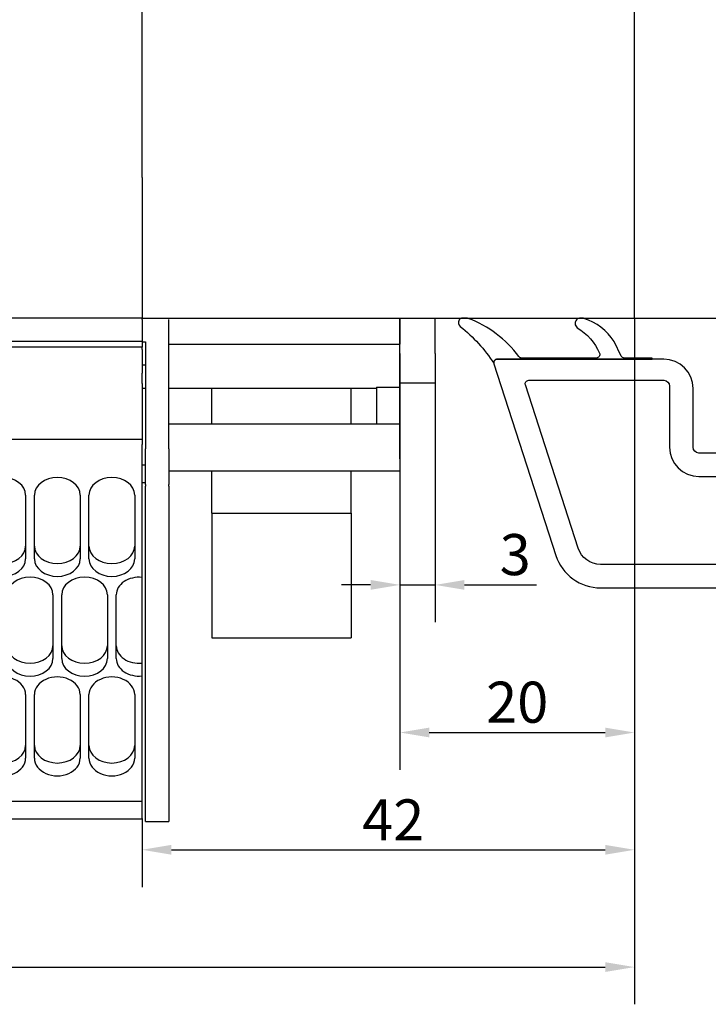
# Model space of a CAD drawing. Units: millimetres. Extents: x 6038 to 14624, y 670 to 4443.
# Drawn here: x 10090 to 10149, y 2341 to 2425 of the extents above; entities that cross this region are included whole.
import ezdxf

# ---------------------------------------------------------------- set-up
doc = ezdxf.new("R2010")
doc.units = ezdxf.units.MM
doc.layers.add('Dimensions', color=7, linetype='Continuous', lineweight=25, true_color=0x008000)
doc.layers.add('Raamkaders', color=253, linetype='Continuous')
doc.layers.add('Variavent', color=7, linetype='Continuous')
doc.styles.add('Note Text (ISO)', font='tahoma.ttf')
doc.dimstyles.new('Default (ISO)', dxfattribs={"dimtxt": 3.5, "dimasz": 2.5, "dimexe": 3.174999999999998, "dimexo": 0, "dimgap": 0.762, "dimtad": 1, "dimrnd": 1e-08, "dimzin": 0, "dimtxsty": 'Note Text (ISO)', "dimcen": 0.09, "dimdle": 10, "dimclrd": 256, "dimclre": 256, "dimclrt": 256, "dimazin": 0, "dimtfac": 1.00148570537567, "dimtmove": 0, "dimatfit": 3, "dimfxl": 1, "dimtolj": 1, "dimtzin": 0, "dimlwd": -1, "dimlwe": -1, "dimarcsym": 0})

# ---------------------------------------------------------------- blocks, each defined once
blk = doc.blocks.new('Topview_40')
at = {"layer": 'Variavent'}
for p, q in [((10066.02158888557, 2416.95277766555), (10066.02158888558, 2444.95599709271)), ((10108.02158888556, 2404.95277766557), (10108.02158888556, 2444.955997092711)), ((10066.02158888557, 2416.95277766555), (10066.02158888557, 2416.852777665486)), ((10066.02158888557, 2416.852777665488), (10066.02158888557, 2404.952777665309)), ((10066.02158888556, 2404.95277766557), (9958.02158888556, 2404.95277766557)), ((10066.02158888557, 2404.854021777002), (10066.02158888557, 2404.952777665309)), ((10066.02158888556, 2404.95277766557), (10108.02158888556, 2404.95277766557)), ((10066.02158888557, 2404.854021777002), (10066.02158888557, 2402.952777665512)), ((10068.32158888557, 2393.809132736662), (10068.32158888557, 2404.854021777002)), ((10088.02158888556, 2392.952777665329), (10088.02158888556, 2404.952777665332)), ((10088.02158888557, 2404.952777665309), (10088.02158888557, 2402.752777665313)), ((10091.02158888556, 2401.952777665361), (10091.02158888556, 2404.95277766557)), ((10066.02158888557, 2402.95351572706), (9958.021588885564, 2402.95351572706)), ((10066.02158888557, 2402.952777665512), (10066.32158888557, 2402.952777665512)), ((10066.02158888557, 2402.95277766551), (10066.02158888557, 2402.485106756681)), ((10066.32158888557, 2402.952777665512), (10066.32158888557, 2393.809132736662)), ((10068.32158888557, 2402.752777665323), (10088.02158888557, 2402.752777665323)), ((10088.02158888557, 2401.952777665097), (10088.02158888557, 2402.752782714179)), ((10066.02158888557, 2402.485106756676), (9958.021588885564, 2402.485106756675)), ((10066.02158888557, 2402.285106756677), (10066.02158888557, 2402.485106756676)), ((10066.02158888557, 2402.285106756677), (10066.02158888557, 2401.31353388142)), ((10088.02158888557, 2401.952777665097), (10088.02158888557, 2399.064035957959)), ((10091.02158888556, 2401.952777665361), (10091.02158888556, 2399.452777665361)), ((10066.02158888557, 2401.31353388142), (10066.02158888557, 2400.959980490819)), ((10066.02158888557, 2400.959980490819), (10066.02158888557, 2400.272543623754)), ((10066.32158888557, 2400.952777665097), (10066.02158888557, 2400.952777665097)), ((10066.02158888557, 2399.388660147257), (10066.02158888557, 2400.272543623754)), ((10066.02158888557, 2399.388660147257), (10066.02158888557, 2394.185106756505)), ((10088.02158888556, 2399.452777665361), (10091.02158888556, 2399.452777665361)), ((10066.32158888557, 2398.952777665098), (10066.02158888557, 2398.952777665097)), ((10086.02158888557, 2398.952777665098), (10068.32158888557, 2398.952777665098)), ((10071.97158888557, 2395.952777665104), (10071.97158888557, 2398.952777665092)), ((10083.87158888557, 2395.952777665104), (10083.87158888557, 2398.952777665092)), ((10086.02158888557, 2399.064035957959), (10088.02158888557, 2399.064035957959)), ((10086.02158888557, 2399.064035957959), (10086.02158888557, 2395.952777665108)), ((10088.02158888557, 2399.064035957959), (10088.02158888557, 2395.952777665108)), ((10068.32158888557, 2395.952777665108), (10088.02158888557, 2395.952777665108)), ((10088.02158888557, 2395.952777665109), (10088.02158888557, 2391.952777665109)), ((10066.02158888557, 2394.622801097585), (9958.021588885564, 2394.622801097584)), ((10066.02158888557, 2362.236387517658), (10066.02158888557, 2394.185106756505)), ((10066.32158888557, 2390.779990324433), (10066.32158888557, 2393.809132736662)), ((10068.32158888557, 2393.809132736662), (10068.32158888557, 2390.779990324433)), ((10066.0215888856, 2392.452777665338), (10066.32158888557, 2392.452777665338)), ((10068.32158888557, 2391.952777665109), (10088.02158888557, 2391.952777665109)), ((10071.97158888557, 2388.337609277492), (10071.97158888557, 2391.952777665104)), ((10083.87158888557, 2388.337609277492), (10083.87158888557, 2391.952777665104)), ((10066.0215888856, 2390.952777665338), (10066.32158888557, 2390.952777665338)), ((10066.32158888557, 2390.779990324433), (10066.32158888557, 2390.623587509723)), ((10066.32158888557, 2362.054058426475), (10066.32158888557, 2390.623587509723)), ((10068.32158888557, 2390.623587509723), (10068.32158888557, 2390.779990324433)), ((10068.32158888557, 2390.623587509723), (10068.32158888557, 2362.054058426475)), ((10056.09658888557, 2389.873686874627), (10056.09658888557, 2384.434771328483)), ((10056.84658888557, 2384.434771328483), (10056.84658888557, 2389.873686874628)), ((10060.74658888557, 2389.873686874628), (10060.74658888557, 2384.434771328483)), ((10061.49658888557, 2384.434771328483), (10061.49658888557, 2389.873686874628)), ((10065.39658888557, 2389.873686874628), (10065.39658888557, 2384.434771328483)), ((10071.97158888557, 2388.337609277492), (10071.97158888557, 2377.695457401394)), ((10071.97158888557, 2388.337609277492), (10083.87158888557, 2388.337609277492)), ((10083.87158888557, 2388.337609277492), (10083.87158888557, 2377.695457401394)), ((10058.42158888557, 2381.370593556007), (10058.42158888557, 2375.931678009862)), ((10059.17158888557, 2375.931678009863), (10059.17158888557, 2381.370593556007)), ((10063.07158888557, 2381.370593556007), (10063.07158888557, 2375.931678009863)), ((10063.82158888557, 2375.931678009863), (10063.82158888557, 2381.370593556007)), ((10071.97158888557, 2377.695457401394), (10083.87158888557, 2377.695457401394)), ((10056.09658888557, 2372.867500237387), (10056.09658888557, 2367.428584691242)), ((10056.84658888557, 2367.428584691242), (10056.84658888557, 2372.867500237387)), ((10060.74658888557, 2372.867500237387), (10060.74658888557, 2367.428584691242)), ((10061.49658888557, 2367.428584691243), (10061.49658888557, 2372.867500237387)), ((10065.39658888557, 2372.867500237387), (10065.39658888557, 2367.428584691243)), ((10066.02158888557, 2363.738082253376), (9958.021588885564, 2363.738082253376)), ((10066.02158888557, 2362.236387517658), (9958.021588885564, 2362.236387517657)), ((10066.32158888557, 2362.054058426475), (10068.32158888557, 2362.054058426475))]:
    blk.add_line(p, q, dxfattribs=at)
for centre, major_axis, ratio, start_param, end_param in [((10054.14658888557, 2389.873686874627), (-1.950000000000003, -2.66453525910038e-14), 0.7660444431189753, 3.141592653589789, 6.283185307179582), ((10058.79658888557, 2389.873686874628), (-1.950000000000003, -2.66453525910038e-14), 0.7660444431189753, 3.141592653589789, 6.283185307179582), ((10063.44658888557, 2389.873686874628), (-1.950000000000003, -2.66453525910038e-14), 0.7660444431189753, 3.141592653589789, 6.283185307179582), ((10054.14658888557, 2385.52751026495), (-1.950000000000003, 3.108624468950437e-14), 0.7660444431189769, 3.577776633455757e-14, 3.141592653589805), ((10058.79658888557, 2385.52751026495), (-1.950000000000003, 3.108624468950437e-14), 0.7660444431189769, 3.577776633455757e-14, 3.141592653589805), ((10063.44658888557, 2385.52751026495), (-1.950000000000003, 3.108624468950437e-14), 0.7660444431189769, 3.577776633455757e-14, 3.141592653589805), ((10054.14658888557, 2384.434771328483), (1.950000000000003, 2.66453525910038e-14), 0.7660444431189751, 3.141592653589789, 6.283185307179582), ((10058.79658888557, 2384.434771328483), (1.950000000000003, 2.66453525910038e-14), 0.7660444431189751, 3.141592653589789, 6.283185307179582), ((10063.44658888557, 2384.434771328483), (1.950000000000003, 2.66453525910038e-14), 0.7660444431189751, 3.141592653589789, 6.283185307179582), ((10056.47158888557, 2381.370593556007), (-1.950000000000003, -2.886579864025406e-14), 0.7660444431189765, 3.141592653589783, 6.283185307179576), ((10061.12158888557, 2381.370593556007), (-1.950000000000003, -2.886579864025406e-14), 0.7660444431189765, 3.141592653589783, 6.283185307179576), ((10065.77158888557, 2381.370593556007), (-1.949999999999931, -3.108624468950438e-14), 0.7660444431189785, 4.583830020343328, 6.283185307179551), ((10056.47158888557, 2377.024416946329), (-1.950000000000003, 2.886579864025406e-14), 0.7660444431189765, 2.239967498874029e-14, 3.141592653589815), ((10061.12158888557, 2377.024416946329), (-1.950000000000003, 2.886579864025406e-14), 0.7660444431189765, 2.239967498874029e-14, 3.141592653589815), ((10065.77158888557, 2377.024416946329), (-1.949999999999931, 2.886579864025406e-14), 0.7660444431189781, 2.738880899502173e-14, 1.699355286836257), ((10056.47158888557, 2375.931678009862), (1.950000000000003, 2.886579864025406e-14), 0.7660444431189765, 3.141592653589772, 6.283185307179564), ((10061.12158888557, 2375.931678009862), (1.950000000000003, 2.886579864025406e-14), 0.7660444431189765, 3.141592653589772, 6.283185307179564), ((10065.77158888557, 2375.931678009862), (-1.949999999999976, -2.914335439641036e-15), 0.7660444431189768, 0, 1.699355286836241), ((10054.14658888557, 2372.867500237387), (-1.950000000000003, -3.5527136788005e-14), 0.7660444431189782, 3.141592653589766, 6.28318530717956), ((10058.79658888557, 2372.867500237387), (-1.950000000000003, -3.5527136788005e-14), 0.7660444431189782, 3.141592653589766, 6.28318530717956), ((10063.44658888557, 2372.867500237388), (-1.950000000000003, -3.5527136788005e-14), 0.7660444431189782, 3.141592653589766, 6.28318530717956), ((10054.14658888557, 2368.521323627709), (-1.950000000000003, 3.330669073875473e-14), 0.7660444431189781, 2.537258417669958e-14, 3.141592653589818), ((10058.79658888557, 2368.521323627709), (-1.950000000000003, 3.330669073875473e-14), 0.7660444431189781, 2.537258417669958e-14, 3.141592653589818), ((10063.44658888557, 2368.52132362771), (-1.950000000000003, 3.330669073875473e-14), 0.7660444431189781, 2.537258417669958e-14, 3.141592653589818), ((10054.14658888557, 2367.428584691242), (1.950000000000003, 3.219646771412953e-14), 0.7660444431189773, 3.141592653589768, 6.283185307179561), ((10058.79658888557, 2367.428584691242), (1.950000000000003, 3.219646771412953e-14), 0.7660444431189773, 3.141592653589768, 6.283185307179561), ((10063.44658888557, 2367.428584691243), (1.950000000000003, 3.219646771412953e-14), 0.7660444431189773, 3.141592653589768, 6.283185307179561)]:
    blk.add_ellipse(centre, major_axis=major_axis, ratio=ratio, start_param=start_param, end_param=end_param, dxfattribs=at)
blk = doc.blocks.new('*D799')
at = {"layer": 'Defpoints', "color": 0, "transparency": 16777216}
for p in [(10122.43513464268, 2394.205774866724), (10125.43513464268, 2394.205774866724), (10125.43513464268, 2376.965640980756)]:
    blk.add_point(p, dxfattribs=at)
at = {"layer": 'Dimensions', "transparency": 16777216}
for p, q in [((10122.43513464268, 2394.205774866724), (10122.43513464268, 2373.790640980756)), ((10125.43513464268, 2394.205774866724), (10125.43513464268, 2373.790640980756)), ((10119.93513464268, 2376.965640980756), (10117.43513464268, 2376.965640980756)), ((10122.43513464268, 2376.965640980756), (10125.43513464268, 2376.965640980756)), ((10127.93513464268, 2376.965640980756), (10134.08640126458, 2376.965640980756))]:
    blk.add_line(p, q, dxfattribs=at)
for points in [[(10119.93513464268, 2377.382307647422), (10119.93513464268, 2376.548974314089), (10122.43513464268, 2376.965640980756)], [(10127.93513464268, 2377.382307647422), (10127.93513464268, 2376.548974314089), (10125.43513464268, 2376.965640980756)]]:
    blk.add_solid(points, dxfattribs=at)
at = {"layer": 'Dimensions', "transparency": 16777216, "insert": (10132.26076795363, 2379.550508677196), "char_height": 3.5, "attachment_point": 5, "style": 'Note Text (ISO)'}
blk.add_mtext('\\A1;3', dxfattribs=at)
blk = doc.blocks.new('*D800')
at = {"layer": 'Defpoints', "color": 0, "transparency": 16777216}
for p in [(10142.43513464268, 2399.705774866933), (10122.43513464269, 2386.705774866472), (10142.43513464268, 2364.380773284315)]:
    blk.add_point(p, dxfattribs=at)
at = {"layer": 'Dimensions', "transparency": 16777216}
for p, q in [((10142.43513464268, 2399.705774866933), (10142.43513464268, 2361.205773284315)), ((10122.43513464269, 2386.705774866472), (10122.43513464269, 2361.205773284315)), ((10124.93513464269, 2364.380773284315), (10139.93513464268, 2364.380773284315))]:
    blk.add_line(p, q, dxfattribs=at)
for points in [[(10124.93513464269, 2364.797439950982), (10124.93513464269, 2363.964106617649), (10122.43513464269, 2364.380773284315)], [(10139.93513464268, 2364.797439950982), (10139.93513464268, 2363.964106617649), (10142.43513464268, 2364.380773284315)]]:
    blk.add_solid(points, dxfattribs=at)
at = {"layer": 'Dimensions', "transparency": 16777216, "insert": (10132.43513464269, 2366.965640980756), "char_height": 3.5, "attachment_point": 5, "style": 'Note Text (ISO)'}
blk.add_mtext('\\A1;20', dxfattribs=at)
blk = doc.blocks.new('*D801')
at = {"layer": 'Defpoints', "color": 0, "transparency": 16777216}
for p in [(10142.43513464268, 2399.705774866933), (10100.43513464269, 2357.039384719021), (10142.43513464268, 2354.380773284315)]:
    blk.add_point(p, dxfattribs=at)
at = {"layer": 'Dimensions', "transparency": 16777216}
for p, q in [((10142.43513464268, 2399.705774866933), (10142.43513464268, 2351.205773284315)), ((10100.43513464269, 2357.039384719021), (10100.43513464269, 2351.205773284315)), ((10102.93513464269, 2354.380773284315), (10139.93513464268, 2354.380773284315))]:
    blk.add_line(p, q, dxfattribs=at)
for points in [[(10102.93513464269, 2354.797439950982), (10102.93513464269, 2353.964106617649), (10100.43513464269, 2354.380773284315)], [(10139.93513464268, 2354.797439950982), (10139.93513464268, 2353.964106617649), (10142.43513464268, 2354.380773284315)]]:
    blk.add_solid(points, dxfattribs=at)
at = {"layer": 'Dimensions', "transparency": 16777216, "insert": (10121.85796496264, 2356.929207132535), "char_height": 3.5, "attachment_point": 5, "style": 'Note Text (ISO)'}
blk.add_mtext('\\A1;42', dxfattribs=at)
blk = doc.blocks.new('*D802')
at = {"layer": 'Defpoints', "color": 0, "transparency": 16777216}
for p in [(10142.43513464268, 2399.705774866933), (9992.435134642688, 2347.009969347419), (10142.43513464268, 2344.380773284315)]:
    blk.add_point(p, dxfattribs=at)
at = {"layer": 'Dimensions', "transparency": 16777216}
for p, q in [((10142.43513464268, 2399.705774866933), (10142.43513464268, 2341.205773284315)), ((9992.435134642688, 2347.009969347419), (9992.435134642688, 2341.205773284315)), ((9994.935134642688, 2344.380773284315), (10139.93513464268, 2344.380773284315))]:
    blk.add_line(p, q, dxfattribs=at)
for points in [[(9994.935134642688, 2344.797439950982), (9994.935134642688, 2343.964106617649), (9992.435134642688, 2344.380773284315)], [(10139.93513464268, 2344.797439950982), (10139.93513464268, 2343.964106617649), (10142.43513464268, 2344.380773284315)]]:
    blk.add_solid(points, dxfattribs=at)
at = {"layer": 'Dimensions', "transparency": 16777216, "insert": (10067.43513464269, 2346.898649711447), "char_height": 3.5, "attachment_point": 5, "style": 'Note Text (ISO)'}
blk.add_mtext('\\A1;L1', dxfattribs=at)
blk = doc.blocks.new('*D792')
at = {"layer": 'Defpoints', "color": 0, "transparency": 16777216}
for p in [(10142.43513464269, 2439.708994294076), (10142.43513464269, 2399.705774866934), (10206.77199101398, 2399.705774866934)]:
    blk.add_point(p, dxfattribs=at)
at = {"layer": 'Dimensions', "transparency": 16777216}
for p, q in [((10142.43513464269, 2439.708994294076), (10209.94699101398, 2439.708994294076)), ((10206.77199101398, 2437.208994294076), (10206.77199101398, 2402.205774866934)), ((10142.43513464269, 2399.705774866934), (10209.94699101398, 2399.705774866934))]:
    blk.add_line(p, q, dxfattribs=at)
for points in [[(10206.35532434732, 2437.208994294076), (10207.18865768065, 2437.208994294076), (10206.77199101398, 2439.708994294076)], [(10206.35532434732, 2402.205774866934), (10207.18865768065, 2402.205774866934), (10206.77199101398, 2399.705774866934)]]:
    blk.add_solid(points, dxfattribs=at)
at = {"layer": 'Dimensions', "transparency": 16777216, "insert": (10204.18829860297, 2419.707384580505), "char_height": 3.5, "attachment_point": 5, "rotation": 90, "style": 'Note Text (ISO)'}
blk.add_mtext('\\A1;40', dxfattribs=at)

msp = doc.modelspace()

# ---------------------------------------------------------------- linework, layer by layer
at = {"layer": 'Raamkaders'}
for points in [[(10130.43598719932, 2395.862049855297, -0.461006314428597), (10130.7322937015, 2396.208980194811), (10143.9322937015, 2396.208980194811), (10143.9322937015, 2396.30898019481), (10141.5717730891, 2396.30898019481, -0.2873900708182542), (10141.30182232668, 2396.478111612369), (10140.69790029678, 2397.723859135351, 0.1711798518899008), (10138.12296243335, 2399.694301754398, 0.07868921136603531), (10138.03027150805, 2399.708980194811), (10137.74519422991, 2399.708980194811, 0.1776818873323389), (10137.55115294971, 2399.637777007678, 0.4640270455516129), (10137.55228531974, 2398.885447636037, -0.1603625264462006), (10139.44769802362, 2396.726487514394, -0.5376554829589385), (10139.17166898557, 2396.30898019481), (10132.81376715706, 2396.30898019481, -0.2373441638515789), (10132.57289986199, 2396.430142429877, 0.143444376675174), (10128.26025643272, 2399.689511901395, 0.09080816107092955), (10128.1539457484, 2399.708980194811), (10127.7537613921, 2399.708980194811, 0.2721446419734622), (10127.4916394745, 2399.554898323628, 0.3375758646294194), (10127.57293264296, 2398.990975700528, -0.08494359591344557), (10130.43598719932, 2395.862049855297)], [(10137.63901679265, 2380.09302492114), (10133.13179104285, 2394.016586903761, -0.50918141700746), (10133.41720912176, 2394.408980194812), (10144.9322937015, 2394.408980194812, -0.4142135623730784), (10145.4322937015, 2393.908980194812), (10145.4322937015, 2388.708980194811, 0.414213562373095), (10147.9322937015, 2386.208980194811), (10153.1322937015, 2386.208980194811, -0.4142135623730781), (10153.4322937015, 2385.908980194812), (10153.4322937015, 2379.008980194811, -0.4142135623731117), (10153.1322937015, 2378.708980194811), (10139.54180398539, 2378.708980194811, -0.3252217244801182)]]:
    msp.add_lwpolyline(points, format="xyb", close=True, dxfattribs=at)
msp.add_lwpolyline([(10153.1322937015, 2388.208980194811), (10147.9322937015, 2388.208980194811, -0.414213562373095), (10147.4322937015, 2388.708980194811), (10147.4322937015, 2393.708980194811, 0.4142135623730871), (10144.9322937015, 2396.208980194811), (10130.7322937015, 2396.208980194811, 0.5150338432752367), (10130.44863812882, 2395.811309748473), (10135.73622959992, 2379.477069647472, 0.3252217244801183), (10139.54180398539, 2376.708980194811), (10154.6822937015, 2376.708980194811)], format="xyb", dxfattribs=at)

# ---------------------------------------------------------------- block references
at = {"layer": 'Variavent'}
msp.add_blockref('Topview_40', (34.41354575712467, -5.247002798637368), dxfattribs=at)

# ---------------------------------------------------------------- dimensions: what is measured, and where the dimension line sits
at = {"layer": 'Dimensions'}
dim = msp.add_linear_dim(base=(10206.77199101398, 2399.705774866934), p1=(10142.43513464269, 2439.708994294075), p2=(10142.43513464268, 2399.705774866933), angle=90, dimstyle='Default (ISO)', override={"dimdec": 0}, dxfattribs=at)
dim.commit()
dim.dimension.update_dxf_attribs({"geometry": '*D792', "text_midpoint": (10206.77199101398, 2419.707384580505), "dimtype": 160})
dim = msp.add_linear_dim(base=(10142.43513464268, 2344.380773284315), p1=(9992.435134642688, 2347.009969347419), p2=(10142.43513464268, 2399.705774866933), text='L1', dimstyle='Default (ISO)', dxfattribs=at)
dim.commit()
dim.dimension.update_dxf_attribs({"geometry": '*D802', "text_midpoint": (10067.43513464269, 2344.380773284315), "dimtype": 160})
for base, p1, p2, picture, middle in [((10142.43513464268, 2354.380773284315), (10100.43513464269, 2357.039384719021), (10142.43513464268, 2399.705774866933), '*D801', (10121.85796496264, 2354.380773284315)), ((10142.43513464268, 2364.380773284315), (10122.43513464269, 2386.705774866472), (10142.43513464268, 2399.705774866933), '*D800', (10132.43513464269, 2364.380773284315)), ((10125.43513464268, 2376.965640980756), (10122.43513464268, 2394.205774866724), (10125.43513464268, 2394.205774866724), '*D799', (10132.26076795363, 2376.965640980756))]:
    dim = msp.add_linear_dim(base=base, p1=p1, p2=p2, dimstyle='Default (ISO)', override={"dimdec": 0}, dxfattribs=at)
    dim.commit()
    dim.dimension.update_dxf_attribs({"geometry": picture, "text_midpoint": middle, "dimtype": 160})

doc.saveas('drawing.dxf')
